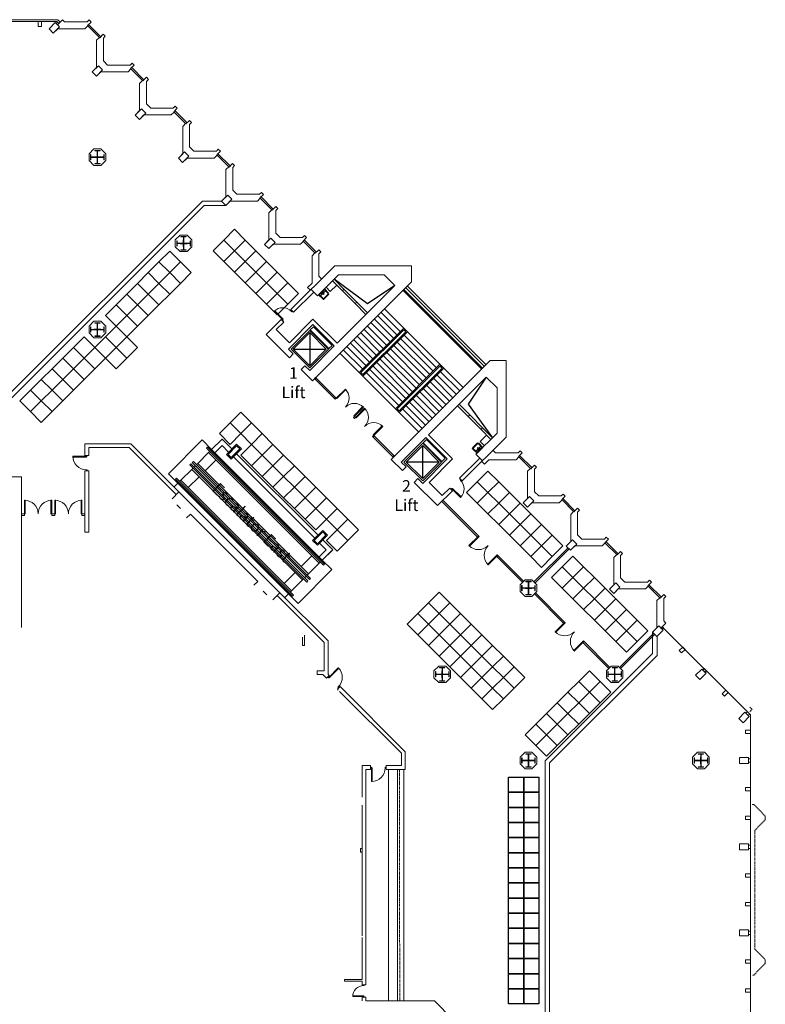
# Model space of a CAD drawing. Units: inches. Extents: x -134300 to 23868, y -18008 to 95653.
# Drawn here: x 3961 to 8890, y 35688 to 42199 of the extents above; entities that cross this region are included whole.
import ezdxf

# ---------------------------------------------------------------- set-up
doc = ezdxf.new("R2010")
doc.units = ezdxf.units.IN
doc.header["$MEASUREMENT"] = 0
doc.linetypes.add('HIDDEN', pattern=[9.525, 6.35, -3.175])
for name, color, linetype in [('1_Izgled_Korigiran', 30, 'Continuous'), ('1Constr', 232, 'Continuous'), ('1San', 5, 'Continuous'), ('1Sec', 122, 'Continuous'), ('Elevators', 82, 'Continuous'), ('Expo', 10, 'Continuous')]:
    doc.layers.add(name, color=color, linetype=linetype)
for name, color, linetype, lineweight in [('1Doors', 150, 'Continuous', 13), ('1Hid', 30, 'HIDDEN', 9), ('1Metal', 114, 'Continuous', 13), ('1Vis_thin', 34, 'Continuous', 5), ('1Walls', 7, 'Continuous', 20), ('1Win', 140, 'Continuous', 9)]:
    doc.layers.add(name, color=color, linetype=linetype, lineweight=lineweight)
doc.styles.get("Standard").update_dxf_attribs({"font": 'arial.ttf'})

# ---------------------------------------------------------------- blocks, each defined once
blk = doc.blocks.new('A$C19D46E66')
at = {"layer": '1Metal'}
blk.add_lwpolyline([(37.4, 99.9), (72.4, 99.9), (72.4, 97.4), (56.2, 97.4), (56.2, 56.2), (97.4, 56.2), (97.4, 72.4), (99.9, 72.4), (99.9, 37.4), (97.4, 37.4), (97.4, 53.7), (56.2, 53.7), (56.2, 12.4), (72.4, 12.4), (72.4, 9.9), (37.4, 9.9), (37.4, 12.4), (53.7, 12.4), (53.7, 53.7), (12.4, 53.7), (12.4, 37.4), (9.9, 37.4), (9.9, 72.4), (12.4, 72.4), (12.4, 56.2), (53.7, 56.2), (53.7, 97.4), (37.4, 97.4), (37.4, 99.9)], dxfattribs=at)
at = {"layer": '1Walls'}
blk.add_lwpolyline([(77.7, 109.8), (32.2, 109.8), (0, 77.7), (0, 32.2), (32.2, 0), (77.7, 0), (109.8, 32.2), (109.8, 77.7)], close=True, dxfattribs=at)
at = {"layer": 'Defpoints'}
for p, q in [((54.9, 77.7), (54.9, 32.2)), ((32.2, 54.9), (77.7, 54.9))]:
    blk.add_line(p, q, dxfattribs=at)
blk = doc.blocks.new('door100')
for points in [[(-5, 95), (-5, 5), (-10, 5), (-10, 95)], [(-95, 5), (-95, 0), (-100, 0), (-100, 5)], [(0, 5), (0, 0), (-5, 0), (-5, 5)]]:
    blk.add_lwpolyline(points, close=True)
blk.add_arc((-5, 5), 90, 90, 180)
blk = doc.blocks.new('Door_90')
for points in [[(2.5, 0), (-2.5, 0), (-2.5, -5), (2.5, -5)], [(82.5, -5), (2.5, -5), (2.5, -10), (82.5, -10)], [(2.5, -85), (-2.5, -85), (-2.5, -90), (2.5, -90)]]:
    blk.add_lwpolyline(points, close=True)
blk.add_arc((2.5, -5), 80, 270, 0)
blk = doc.blocks.new('um55')
for p, q in [((-27.5, 41), (-27.5, 2)), ((-27.5, 6), (27.5, 6)), ((-27.5, 2), (27.5, 2)), ((-23.5, 41), (-23.5, 6)), ((-23.5, 17), (23.5, 17)), ((-20.5, 48), (20.5, 48)), ((-20.5, 44), (20.5, 44)), ((23.5, 41), (23.5, 6)), ((27.5, 41), (27.5, 2))]:
    blk.add_line(p, q)
for centre, radius in [((-8, 11.5), 1.5), ((0, 22), 2.5), ((0, 11.5), 2), ((8, 11.5), 1.5)]:
    blk.add_circle(centre, radius)
for centre, radius, start, end in [((-20.5, 41), 7, 90, 180), ((-20.5, 41), 3, 90, 180), ((20.5, 41), 7, 0, 90), ((20.5, 41), 3, 0, 90)]:
    blk.add_arc(centre, radius, start, end)
blk = doc.blocks.new('staircase')
at = {"layer": '1_Izgled_Korigiran'}
for p, q in [((258, 923.4), (36.7, 1084.8)), ((438.2, 1043.6), (258, 923.4)), ((176.6, 923.6), (91.8, 1008.5)), ((187.2, 934.2), (102.4, 1019.1)), ((1012.3, 492), (491.9, 1012.4)), ((1018, 497.7), (497.5, 1018.1)), ((474.9, 739.5), (346.9, 867.5)), ((497.5, 762.1), (369.5, 890.1)), ((407, 671.6), (279, 799.6)), ((429.6, 694.2), (301.7, 822.2)), ((452.3, 716.9), (324.3, 844.9)), ((-124, 732.4), (-124, 513.2)), ((203.4, 468), (497.5, 762.1)), ((339.1, 603.7), (211.1, 731.7)), ((214.7, 468), (497.5, 750.8)), ((228.1, 443.2), (522.3, 737.4)), ((228.1, 443.2), (522.3, 737.4)), ((228.1, 454.5), (511, 737.4)), ((361.8, 626.4), (233.8, 754.3)), ((384.4, 649), (256.4, 777)), ((497.5, 762.1), (522.3, 737.4)), ((497.5, 750.8), (511, 737.4)), ((737.2, 522.4), (522.3, 737.4)), ((271.3, 535.9), (143.3, 663.8)), ((293.9, 558.5), (165.9, 686.5)), ((316.5, 581.1), (188.5, 709.1)), ((669.4, 454.5), (454.4, 669.5)), ((692, 477.2), (477, 692.1)), ((714.6, 499.8), (499.6, 714.8)), ((-233.6, 622.8), (-14.4, 622.8)), ((203.4, 468), (75.4, 596)), ((226, 490.6), (98, 618.6)), ((248.6, 513.2), (120.6, 641.2)), ((601.5, 386.7), (386.5, 601.6)), ((624.1, 409.3), (409.1, 624.2)), ((646.7, 431.9), (431.8, 646.9)), ((533.6, 318.8), (318.6, 533.7)), ((556.2, 341.4), (341.3, 556.4)), ((578.8, 364), (363.9, 579)), ((443.1, 228.3), (737.2, 522.4)), ((443.1, 228.3), (737.2, 522.4)), ((762, 497.7), (737.2, 522.4)), ((203.4, 468), (228.1, 443.2)), ((214.7, 468), (228.1, 454.5)), ((465.7, 250.9), (250.7, 465.8)), ((488.3, 273.5), (273.4, 488.5)), ((511, 296.1), (296, 511.1)), ((454.4, 228.3), (737.2, 511.1)), ((467.8, 203.5), (762, 497.7)), ((467.8, 214.8), (750.7, 497.7)), ((750.7, 497.7), (737.2, 511.1)), ((739.4, 475), (867.3, 347.1)), ((762, 497.7), (890, 369.7)), ((443.1, 228.3), (228.1, 443.2)), ((671.5, 407.2), (799.5, 279.2)), ((694.1, 429.8), (822.1, 301.8)), ((716.7, 452.4), (844.7, 324.4)), ((1043.5, 438.3), (923.3, 258.2)), ((603.6, 339.3), (731.6, 211.3)), ((626.2, 361.9), (754.2, 233.9)), ((648.8, 384.5), (776.8, 256.5)), ((535.7, 271.4), (663.7, 143.4)), ((558.3, 294), (686.3, 166)), ((581, 316.6), (708.9, 188.7)), ((467.8, 203.5), (443.1, 228.3)), ((467.8, 214.8), (454.4, 228.3)), ((467.8, 203.5), (595.8, 75.5)), ((490.5, 226.1), (618.4, 98.2)), ((513.1, 248.8), (641.1, 120.8)), ((923.3, 258.2), (1084.6, 36.8)), ((923.5, 176.8), (1008.3, 91.9)), ((934.1, 187.4), (1018.9, 102.5)), ((622.7, -233.5), (622.7, -14.3)), ((732.3, -123.9), (513.1, -123.9))]:
    blk.add_line(p, q, dxfattribs=at)
for points in [[(-247.8, 622.8), (-124, 746.6), (-0.3, 622.8), (-124, 499.1)], [(-233.6, 622.8), (-124, 732.4), (-14.4, 622.8), (-124, 513.2)], [(3.3, 626.4), (-120.5, 750.1), (-99.3, 771.3), (24.5, 647.6)], [(626.2, 3.4), (750, -120.3), (771.2, -99.1), (647.4, 24.6)], [(622.7, -247.6), (746.4, -123.9), (622.7, -0.1), (498.9, -123.9)], [(622.7, -233.5), (732.3, -123.9), (622.7, -14.3), (513.1, -123.9)]]:
    blk.add_lwpolyline(points, close=True, dxfattribs=at)
at = {"layer": '1Doors'}
for p, q in [((44.3, 291.9), (-92.2, 428.4)), ((51.3, 299), (-85.1, 435.4)), ((44.3, 291.9), (51.3, 299)), ((171.5, 178.8), (164.5, 171.7)), ((171.5, 164.6), (164.5, 171.7)), ((178.6, 171.7), (171.5, 178.8)), ((178.6, 171.7), (171.5, 164.6)), ((291.8, 44.4), (298.8, 51.5)), ((291.8, 44.4), (428.2, -92.1)), ((298.8, 51.5), (435.3, -85))]:
    blk.add_line(p, q, dxfattribs=at)
for points in [[(-88, 424.1), (-92.2, 428.4), (-85.1, 435.4), (-80.9, 431.2)], [(51.3, 299), (54.9, 295.4), (115, 355.5), (111.4, 359.1)], [(44.3, 291.9), (40, 296.1), (47.1, 303.2), (51.3, 299)], [(171.5, 178.8), (168, 182.3), (228.1, 242.4), (231.7, 238.9)], [(178.6, 171.7), (182.2, 168.2), (242.3, 228.3), (238.7, 231.8)], [(298.8, 51.5), (295.3, 55), (355.4, 115.1), (358.9, 111.6)], [(291.8, 44.4), (296, 40.2), (303.1, 47.2), (298.8, 51.5)], [(424, -87.8), (428.2, -92.1), (435.3, -85), (431.1, -80.7)]]:
    blk.add_lwpolyline(points, close=True, dxfattribs=at)
for centre, start, end in [((51.3, 299), 315, 45), ((171.5, 178.8), 45, 135), ((178.6, 171.7), 315, 45), ((298.8, 51.5), 45, 135)]:
    blk.add_arc(centre, 85, start, end, dxfattribs=at)
at = {"layer": '1Sec'}
for p, q in [((54.4, 1045.9), (11.9, 1003.5)), ((-16.3, 1031.7), (11.9, 1003.5)), ((1045.7, 54.5), (1003.3, 12.1)), ((1031.6, -16.2), (1003.3, 12.1))]:
    blk.add_line(p, q, dxfattribs=at)
at = {"layer": '1Walls'}
for p, q in [((41.4, 1174.4), (-248.5, 884.5)), ((41.4, 1174.4), (547.7, 1174.4)), ((547.7, 1174.4), (547.7, 1068.3)), ((66.3, 1114.4), (-72.9, 975.2)), ((66.3, 1114.4), (367.5, 1114.4)), ((438.2, 1043.6), (367.5, 1114.4)), ((547.7, 1068.3), (-106.3, 414.2)), ((26.1, 1074.2), (91.8, 1008.5)), ((102.4, 1019.1), (36.7, 1084.8)), ((438.2, 1043.6), (56.3, 661.7)), ((-97.7, 999.9), (-230.8, 866.8)), ((-72.9, 975.2), (-115.3, 1017.6)), ((89.5, 1010.7), (91.8, 1008.5)), ((91.8, 1008.5), (102.4, 1019.1)), ((176.6, 923.6), (187.2, 934.2)), ((176.6, 923.6), (247.4, 852.8)), ((176.6, 923.6), (247.4, 852.8)), ((258, 863.4), (187.2, 934.2)), ((-248.5, 884.5), (-230.8, 866.8)), ((-313.5, 819.4), (-412.5, 720.4)), ((-295.8, 801.7), (-345.3, 752.2)), ((-313.5, 819.4), (-295.8, 801.7)), ((-265.4, 622.8), (-102.8, 785.5)), ((-258.4, 665.3), (-102.8, 820.8)), ((-102.8, 820.8), (56.3, 661.7)), ((-102.8, 785.5), (38.6, 644)), ((-412.5, 720.4), (-258.4, 566.3)), ((-345.3, 752.2), (-258.4, 665.3)), ((-265.4, 622.8), (-233.6, 591)), ((-258.4, 566.3), (-233.6, 591)), ((38.6, 644), (-124, 481.4)), ((1068.2, 547.9), (414.1, -106.2)), ((1174.2, 547.9), (1068.2, 547.9)), ((1174.2, 41.6), (1174.2, 547.9)), ((-180.6, 488.5), (-155.8, 513.2)), ((-180.6, 488.5), (-106.3, 414.2)), ((-155.8, 513.2), (-124, 481.4)), ((1043.5, 438.3), (661.6, 56.4)), ((1043.5, 438.3), (1114.2, 367.6)), ((1114.2, 66.4), (1114.2, 367.6)), ((923.5, 176.8), (852.7, 247.6)), ((923.5, 176.8), (852.7, 247.6)), ((863.3, 258.2), (934.1, 187.4)), ((923.5, 176.8), (934.1, 187.4)), ((1114.2, 66.4), (975, -72.8)), ((1008.3, 91.9), (1018.9, 102.5)), ((1074, 26.2), (1008.3, 91.9)), ((1018.9, 102.5), (1084.6, 36.8)), ((643.9, 38.8), (481.3, -123.9)), ((785.3, -102.7), (643.9, 38.8)), ((820.7, -102.7), (661.6, 56.4)), ((1174.2, 41.6), (884.3, -248.3)), ((488.3, -180.4), (414.1, -106.2)), ((513.1, -155.7), (481.3, -123.9)), ((622.7, -265.3), (785.3, -102.7)), ((665.1, -258.2), (820.7, -102.7)), ((999.8, -97.5), (866.6, -230.7)), ((975, -72.8), (1017.5, -115.2)), ((488.3, -180.4), (513.1, -155.7)), ((566.1, -258.2), (590.9, -233.5)), ((720.3, -412.4), (566.1, -258.2)), ((622.7, -265.3), (590.9, -233.5)), ((752.1, -345.2), (665.1, -258.2)), ((884.3, -248.3), (866.6, -230.7)), ((819.3, -313.4), (720.3, -412.4)), ((801.6, -295.7), (752.1, -345.2)), ((819.3, -313.4), (801.6, -295.7))]:
    blk.add_line(p, q, dxfattribs=at)
at = {"layer": '1Win'}
for p, q in [((1030, 509.7), (509.5, 1030.1)), ((1040.6, 520.3), (520.2, 1040.7))]:
    blk.add_line(p, q, dxfattribs=at)
at = {"layer": '1Doors', "extrusion": (0, 0, -1), "xscale": -1, "zscale": -1, "rotation": 224.9999999997006}
blk.add_blockref('Door_90', (304, 811.3), dxfattribs=at)
at = {"layer": '1Doors', "extrusion": (0, 0, -1), "zscale": -1, "rotation": 224.9999999997006}
blk.add_blockref('Door_90', (-811.1, -303.8), dxfattribs=at)
at = {"layer": '1San', "rotation": 224.9999999997006}
blk.add_blockref('um55', (-47.8, 1003.1), dxfattribs=at)
at = {"layer": '1San', "xscale": -1, "rotation": 44.99999999970063}
blk.add_blockref('um55', (1003, -47.7), dxfattribs=at)
blk = doc.blocks.new('Door_80_N')
for points in [[(0, -0.4), (0.4, -0.4), (0.4, 0), (0, 0)], [(7.6, -0.4), (8, -0.4), (8, 0), (7.6, 0)], [(0.4, -7.6), (0.8, -7.6), (0.8, -0.4), (0.4, -0.4)]]:
    blk.add_lwpolyline(points, close=True)
blk.add_arc((0.4, -0.4), 7.2, 270, 0)

msp = doc.modelspace()

# ---------------------------------------------------------------- linework, layer by layer
at = {"lineweight": 20}
for p, q in [((6107.3, 35852), (6107.3, 35840)), ((6107.3, 35852), (6107.3, 35840)), ((6249.3, 35816), (6224.3, 35816)), ((6249.3, 35734), (6224.3, 35734))]:
    msp.add_line(p, q, dxfattribs=at)
at = {"layer": '1_Izgled_Korigiran', "lineweight": 20}
for p, q in [((3858.7, 39690), (5168.9, 41000.2)), ((3871.1, 39660), (5181.3, 40970.2)), ((5168.9, 41000.2), (5296.2, 41000.2)), ((5181.3, 40970.2), (5322.7, 40970.2)), ((5298.3, 39425.6), (5229.7, 39357)), ((5363.2, 39360.7), (5298.3, 39425.6)), ((5202.9, 39372.6), (5195.8, 39365.5)), ((5195.8, 39365.5), (5969.8, 38591.6)), ((5202.9, 39372.6), (5976.8, 38598.6)), ((5217, 39344.3), (5209.9, 39337.2)), ((5209.9, 39337.2), (5941.5, 38605.7)), ((5229.7, 39357), (5224.1, 39351.4)), ((5229.7, 39357), (5961.3, 38625.5)), ((5298.3, 39383.2), (5251, 39335.8)), ((5342, 39339.5), (5298.3, 39383.2)), ((5108.8, 39278.5), (5101.8, 39271.5)), ((5101.8, 39271.5), (5875.7, 38497.5)), ((5108.8, 39278.5), (5882.8, 38504.6)), ((5258.7, 39288.4), (5186.6, 39216.3)), ((5373.8, 39307.7), (5911.9, 38769.6)), ((5395, 39328.9), (5933.1, 38790.8)), ((5084.8, 39254.5), (5091.9, 39261.6)), ((5084.8, 39254.5), (5858.7, 38480.5)), ((5091.9, 39261.6), (5865.8, 38487.6)), ((5106, 39233.3), (5098.2, 39225.5)), ((5098.2, 39225.5), (5829.7, 38494)), ((5123, 39250.3), (5113.1, 39240.4)), ((5137.8, 39265.1), (5130, 39257.3)), ((5137.8, 39265.1), (5869.3, 38533.6)), ((4990.7, 39160.5), (4997.8, 39167.5)), ((4990.7, 39160.5), (5764.7, 38386.5)), ((4997.8, 39167.5), (5771.8, 38393.6)), ((5011.9, 39139.2), (5006.3, 39133.6)), ((5026.1, 39153.4), (5019, 39146.3)), ((5026.1, 39153.4), (5757.6, 38421.9)), ((5147, 39176.7), (5074.9, 39104.6)), ((5006.3, 39133.6), (4984.7, 39112)), ((5006.3, 39133.6), (5737.8, 38402.1)), ((5965, 38759), (6029.9, 38694.1)), ((5987.4, 38694.1), (5940.1, 38646.7)), ((5980.4, 38687), (5940.1, 38646.7)), ((5943.8, 38737.8), (5987.4, 38694.1)), ((6029.9, 38694.1), (5961.3, 38625.5)), ((6022.8, 38687), (5961.3, 38625.5)), ((5892.7, 38654.5), (5820.6, 38582.4)), ((5961.3, 38625.5), (5955.6, 38619.8)), ((5948.5, 38612.8), (5941.5, 38605.7)), ((5976.8, 38598.6), (5969.8, 38591.6)), ((5781, 38542.8), (5708.8, 38470.6)), ((5837.5, 38501.8), (5829.7, 38494)), ((5854.5, 38518.7), (5844.6, 38508.8)), ((5858.7, 38480.5), (5865.8, 38487.6)), ((5869.3, 38533.6), (5861.6, 38525.8)), ((5882.8, 38504.6), (5875.7, 38497.5)), ((5757.6, 38421.9), (5750.5, 38414.8)), ((5737.8, 38402.1), (5716.3, 38380.5)), ((5743.5, 38407.7), (5737.8, 38402.1)), ((5764.7, 38386.5), (5771.8, 38393.6)), ((8144.5, 38007.1), (8144.5, 38148.5)), ((8174.5, 37994.7), (8174.5, 38121.9)), ((8144.5, 38007.1), (7434.3, 37296.9)), ((8174.5, 37994.7), (7464.3, 37284.5)), ((7434.3, 35593.2), (7434.3, 37296.9)), ((7464.3, 35605.6), (7464.3, 37284.5)), ((6399.3, 35710), (6399.3, 37241)), ((6459.3, 35710), (6459.3, 37241)), ((6499.3, 35710), (6499.3, 37241))]:
    msp.add_line(p, q, dxfattribs=at)
at = {"layer": '1Constr', "lineweight": 20}
for p, q in [((5013.7, 39076), (4967.7, 39030)), ((5013.7, 39076), (5347, 38742.7)), ((5000.6, 38990), (5024.3, 38966.4)), ((5064.3, 38905.2), (5089, 38929.9)), ((5089, 38929.9), (5311.6, 38707.4)), ((5534.2, 38484.8), (5311.6, 38707.4)), ((5680.2, 38409.4), (5347, 38742.7)), ((5509.4, 38460), (5534.2, 38484.8)), ((5594.3, 38396.4), (5570.6, 38420)), ((5680.2, 38409.4), (5634.3, 38363.5))]:
    msp.add_line(p, q, dxfattribs=at)
for points in [[(4154.5, 42138.5), (4195.8, 42179.9), (4224.1, 42151.6), (4182.7, 42110.2)], [(4439.5, 41853.5), (4480.8, 41894.9), (4509.1, 41866.6), (4467.7, 41825.2)], [(4724.5, 41568.5), (4765.8, 41609.9), (4794.1, 41581.6), (4752.7, 41540.2)], [(5009.5, 41283.5), (5050.8, 41324.9), (5079.1, 41296.6), (5037.7, 41255.2)], [(5294.5, 40998.5), (5335.8, 41039.9), (5364.1, 41011.6), (5322.7, 40970.2)], [(5579.5, 40713.5), (5620.8, 40754.9), (5649.1, 40726.6), (5607.7, 40685.2)], [(7317.7, 38975.2), (7359.1, 39016.6), (7330.8, 39044.9), (7289.5, 39003.5)], [(7602.7, 38690.2), (7644.1, 38731.6), (7615.8, 38759.9), (7574.5, 38718.5)], [(7887.7, 38405.2), (7929.1, 38446.6), (7900.8, 38474.9), (7859.5, 38433.5)], [(8172.7, 38120.2), (8214.1, 38161.6), (8185.8, 38189.9), (8144.5, 38148.5)], [(8457.7, 37835.2), (8499.1, 37876.6), (8470.8, 37904.9), (8429.5, 37863.5)], [(8742.7, 37550.2), (8784.1, 37591.6), (8755.8, 37619.9), (8714.5, 37578.5)], [(8720, 37320), (8778.5, 37320), (8778.5, 37280), (8720, 37280)], [(8720, 36750), (8778.5, 36750), (8778.5, 36710), (8720, 36710)], [(8720, 36140), (8778.5, 36140), (8778.5, 36180), (8720, 36180)]]:
    msp.add_lwpolyline(points, close=True, dxfattribs=at)
at = {"layer": '1Doors', "lineweight": 20}
for points in [[(3992.3, 38930.9), (3997.3, 38930.9), (3997.3, 39020.9), (3992.3, 39020.9)], [(4172.3, 38930.9), (4167.3, 38930.9), (4167.3, 39020.9), (4172.3, 39020.9)], [(4192.3, 38930.9), (4197.3, 38930.9), (4197.3, 39020.9), (4192.3, 39020.9)], [(4372.3, 38930.9), (4367.3, 38930.9), (4367.3, 39020.9), (4372.3, 39020.9)], [(3972.3, 38930.9), (3992.3, 38930.9), (3992.3, 38920.9), (3972.3, 38920.9)], [(4172.3, 38930.9), (4192.3, 38930.9), (4192.3, 38920.9), (4172.3, 38920.9)], [(4372.3, 38930.9), (4392.3, 38930.9), (4392.3, 38920.9), (4372.3, 38920.9)]]:
    msp.add_lwpolyline(points, close=True, dxfattribs=at)
for centre, start, end in [((3992.3, 38930.9), 0, 90), ((4172.3, 38930.9), 90, 180), ((4192.3, 38930.9), 0, 90), ((4372.3, 38930.9), 90, 180)]:
    msp.add_arc(centre, 90, start, end, dxfattribs=at)
at = {"layer": '1Hid', "lineweight": 20}
msp.add_line((6472.9, 35710), (6472.3, 37241), dxfattribs=at)
for points in [[(8788.7, 37652.7), (8802.8, 37638.6), (8787.6, 37623.4)], [(8803.5, 37009), (8813.5, 37009), (8890, 36932.5), (8890, 36907.5), (8820, 36837.5), (8820, 36445), (8820, 36052.5), (8890, 35982.5), (8890, 35957.5), (8813.5, 35881), (8803.5, 35881)]]:
    msp.add_lwpolyline(points, dxfattribs=at)
at = {"layer": '1Sec', "lineweight": 20}
for points in [[(4210, 42165.7), (4219.2, 42174.9), (4211.4, 42182.7), (4202.2, 42173.5)], [(5394.5, 39392), (5426.3, 39360.2), (5359.1, 39293), (5327.3, 39324.8)], [(5996.2, 38790.2), (5964.4, 38822.1), (5897.2, 38754.9), (5929.1, 38723.1)], [(8207.7, 38167.9), (8216.9, 38177.1), (8209.2, 38184.9), (8200, 38175.7)], [(8492.7, 37882.9), (8501.9, 37892.1), (8486.4, 37907.7), (8477.2, 37898.5)], [(8777.7, 37597.9), (8786.9, 37607.1), (8771.4, 37622.7), (8762.2, 37613.5)], [(8778.5, 37311), (8791.5, 37311), (8791.5, 37289), (8778.5, 37289)], [(8778.5, 36741), (8791.5, 36741), (8791.5, 36719), (8778.5, 36719)], [(8778.5, 36149), (8791.5, 36149), (8791.5, 36171), (8778.5, 36171)]]:
    msp.add_lwpolyline(points, close=True, dxfattribs=at)
at = {"layer": '1Vis_thin', "lineweight": 20}
for p, q in [((5166.8, 39420), (4943.4, 39196.5)), ((5229.7, 39357), (5166.8, 39420)), ((5209.9, 39337.2), (5137.8, 39265.1)), ((5098.2, 39225.5), (5026.1, 39153.4)), ((5006.3, 39133.6), (4943.4, 39196.5)), ((5961.3, 38625.5), (6024.2, 38562.6)), ((6024.2, 38562.6), (5800.8, 38339.1)), ((5941.5, 38605.7), (5869.3, 38533.6)), ((5829.7, 38494), (5757.6, 38421.9)), ((5737.8, 38402.1), (5800.8, 38339.1))]:
    msp.add_line(p, q, dxfattribs=at)
at = {"layer": '1Walls', "lineweight": 20}
for p, q in [((4154.5, 42138.5), (4154.5, 42138.5)), ((4392.3, 39395), (4694.6, 39395)), ((4392.3, 39395), (4392.3, 39317.9)), ((4417.3, 39370), (4684.3, 39370)), ((4417.3, 39370), (4417.3, 39317.9)), ((4996, 39058.3), (4684.3, 39370)), ((5013.7, 39076), (4694.6, 39395)), ((4392.3, 39317.9), (4417.3, 39317.9)), ((4417.3, 39317.9), (4392.3, 39317.9)), ((4392.3, 39215.9), (4417.3, 39215.9)), ((4392.3, 39215.9), (4392.3, 38810.7)), ((4417.3, 39215.9), (4417.3, 38810.7)), ((2126.3, 39176.7), (3972.3, 39176.7)), ((3972.3, 38179.3), (3972.3, 39176.7)), ((4417.3, 38810.7), (4392.3, 38810.7)), ((5662.6, 38391.8), (5974.3, 38080)), ((5680.2, 38409.4), (5999.3, 38090.4)), ((5829.3, 38115), (5829.3, 38060)), ((5844.3, 38130), (5844.3, 38060)), ((5829.3, 38060), (5844.3, 38060)), ((5974.3, 38080), (5974.3, 37893.3)), ((5999.3, 38090.4), (5999.3, 37868.3)), ((5974.3, 37893.3), (5928.4, 37893.3)), ((5928.4, 37893.3), (5928.4, 37868.3)), ((5963.9, 37868.3), (5928.4, 37868.3)), ((5988.7, 37843.5), (5963.9, 37868.3)), ((6006.4, 37861.2), (5988.7, 37843.5)), ((6006.4, 37861.2), (5999.3, 37868.3)), ((6060.8, 37771.4), (6078.5, 37789.1)), ((6066.8, 37765.5), (6060.8, 37771.4)), ((6509.3, 37358.3), (6078.5, 37789.1)), ((6484.3, 37347.9), (6075.2, 37757)), ((6484.3, 37347.9), (6484.3, 37266)), ((6509.3, 37358.3), (6509.3, 37241)), ((6224.3, 37057.8), (6224.3, 37266)), ((6280.9, 37266), (6224.3, 37266)), ((6280.9, 37241), (6280.9, 37266)), ((6484.5, 37266), (6382.9, 37266)), ((6382.9, 37241), (6382.9, 37266)), ((6249.3, 35816), (6249.3, 37241)), ((6280.9, 37241), (6249.3, 37241)), ((6509.3, 37241), (6382.9, 37241)), ((6224.3, 36141), (6224.3, 37003.7)), ((6224.3, 36718.3), (6214.3, 36718.3)), ((6224.3, 36718.3), (6214.3, 36718.3)), ((6214.3, 36693.3), (6214.3, 36718.3)), ((6224.3, 36693.3), (6214.3, 36693.3)), ((6224.3, 36693.3), (6214.3, 36693.3)), ((6224.3, 35852), (6224.3, 36129)), ((6224.3, 35852), (6224.3, 36129)), ((6224.3, 35852), (6107.3, 35852)), ((6224.3, 35840), (6107.3, 35840)), ((6224.3, 35816), (6224.3, 35840)), ((6224.3, 35816), (6224.3, 35840)), ((6224.3, 35710), (6224.3, 35734)), ((6249.3, 35710), (6249.3, 35734)), ((6702.3, 35710), (6249.3, 35710)), ((6702.3, 35710), (6652.3, 35710)), ((6822.3, 35590), (6702.3, 35710))]:
    msp.add_line(p, q, dxfattribs=at)
for points in [[(4154.5, 42138.5), (4182.7, 42110.2), (4211.9, 42139.4), (4392, 42139.4), (4411.1, 42158.5), (4409, 42160.6), (4432.3, 42184), (4418.9, 42197.4), (4405.9, 42184.4), (4256.9, 42184.4), (4242.8, 42198.6), (4210, 42165.7), (4195.8, 42179.9), (4154.5, 42138.5)], [(5956.4, 40485), (5938.7, 40502.7), (5938.7, 40651.6), (5951.6, 40664.6), (5938.2, 40678.1), (5914.9, 40654.7), (5912.7, 40656.9), (5893.7, 40637.8), (5893.7, 40457.7), (5864.5, 40428.5), (5864.5, 40428.5), (5882.2, 40410.8)], [(7089.2, 39352.2), (7106.9, 39334.4), (7255.9, 39334.4), (7268.9, 39347.4), (7282.3, 39334), (7259, 39310.6), (7261.1, 39308.5), (7242, 39289.4), (7061.9, 39289.4), (7032.7, 39260.2), (7032.7, 39260.2), (7015, 39278)], [(8172.7, 38120.2), (8144.5, 38148.5), (8173.7, 38177.7), (8173.7, 38357.8), (8192.7, 38376.9), (8194.9, 38374.7), (8218.2, 38398.1), (8231.6, 38384.6), (8218.7, 38371.6), (8218.7, 38222.7), (8232.8, 38208.6), (8200, 38175.7), (8214.1, 38161.6), (8172.7, 38120.2)]]:
    msp.add_lwpolyline(points, dxfattribs=at)
for points in [[(4105.3, 42154.3), (4083.3, 42154.3), (4083.3, 42187.3), (4105.3, 42187.3)], [(4439.5, 41853.5), (4467.7, 41825.2), (4496.9, 41854.4), (4677, 41854.4), (4696.1, 41873.5), (4694, 41875.6), (4717.3, 41899), (4703.9, 41912.4), (4690.9, 41899.4), (4541.9, 41899.4), (4513.7, 41927.7), (4513.7, 42076.6), (4526.6, 42089.6), (4513.2, 42103.1), (4489.9, 42079.7), (4487.7, 42081.9), (4468.7, 42062.8), (4468.7, 41882.7), (4439.5, 41853.5)], [(4724.5, 41568.5), (4752.7, 41540.2), (4781.9, 41569.4), (4962, 41569.4), (4981.1, 41588.5), (4979, 41590.6), (5002.3, 41614), (4988.9, 41627.4), (4975.9, 41614.4), (4826.9, 41614.4), (4798.7, 41642.7), (4798.7, 41791.6), (4811.6, 41804.6), (4798.2, 41818.1), (4774.9, 41794.7), (4772.7, 41796.9), (4753.7, 41777.8), (4753.7, 41597.7), (4724.5, 41568.5)], [(5009.5, 41283.5), (5037.7, 41255.2), (5066.9, 41284.4), (5247, 41284.4), (5266.1, 41303.5), (5264, 41305.6), (5287.3, 41329), (5273.9, 41342.4), (5260.9, 41329.4), (5111.9, 41329.4), (5083.7, 41357.7), (5083.7, 41506.6), (5096.6, 41519.6), (5083.2, 41533.1), (5059.9, 41509.7), (5057.7, 41511.9), (5038.7, 41492.8), (5038.7, 41312.7), (5009.5, 41283.5)], [(5009.5, 41283.5), (5050.8, 41324.9), (5079.1, 41296.6), (5037.7, 41255.2)], [(5294.5, 40998.5), (5322.7, 40970.2), (5351.9, 40999.4), (5532, 40999.4), (5551.1, 41018.5), (5549, 41020.6), (5572.3, 41044), (5558.9, 41057.4), (5545.9, 41044.4), (5396.9, 41044.4), (5368.7, 41072.7), (5368.7, 41221.6), (5381.6, 41234.6), (5368.2, 41248.1), (5344.9, 41224.7), (5342.7, 41226.9), (5323.7, 41207.8), (5323.7, 41027.7), (5294.5, 40998.5)], [(5579.5, 40713.5), (5607.7, 40685.2), (5636.9, 40714.4), (5817, 40714.4), (5836.1, 40733.5), (5834, 40735.6), (5857.3, 40759), (5843.9, 40772.4), (5830.9, 40759.4), (5681.9, 40759.4), (5653.7, 40787.7), (5653.7, 40936.6), (5666.6, 40949.6), (5653.2, 40963.1), (5629.9, 40939.7), (5627.7, 40941.9), (5608.7, 40922.8), (5608.7, 40742.7), (5579.5, 40713.5)], [(5394.5, 39381.4), (5415.7, 39360.2), (5359.1, 39303.6), (5337.9, 39324.8)], [(7317.7, 38975.2), (7289.5, 39003.5), (7318.7, 39032.7), (7318.7, 39212.8), (7337.7, 39231.9), (7339.9, 39229.7), (7363.2, 39253.1), (7376.6, 39239.6), (7363.7, 39226.6), (7363.7, 39077.7), (7391.9, 39049.4), (7540.9, 39049.4), (7553.9, 39062.4), (7567.3, 39049), (7544, 39025.6), (7546.1, 39023.5), (7527, 39004.4), (7346.9, 39004.4), (7317.7, 38975.2)], [(7602.7, 38690.2), (7574.5, 38718.5), (7603.7, 38747.7), (7603.7, 38927.8), (7622.7, 38946.9), (7624.9, 38944.7), (7648.2, 38968.1), (7661.6, 38954.6), (7648.7, 38941.6), (7648.7, 38792.7), (7676.9, 38764.4), (7825.9, 38764.4), (7838.9, 38777.4), (7852.3, 38764), (7829, 38740.6), (7831.1, 38738.5), (7812, 38719.4), (7631.9, 38719.4), (7602.7, 38690.2)], [(5985.6, 38790.2), (5964.4, 38811.5), (5907.8, 38754.9), (5929.1, 38733.7)], [(7887.7, 38405.2), (7859.5, 38433.5), (7888.7, 38462.7), (7888.7, 38642.8), (7907.7, 38661.9), (7909.9, 38659.7), (7933.2, 38683.1), (7946.6, 38669.6), (7933.7, 38656.6), (7933.7, 38507.7), (7961.9, 38479.4), (8110.9, 38479.4), (8123.9, 38492.4), (8137.3, 38479), (8114, 38455.6), (8116.1, 38453.5), (8097, 38434.4), (7916.9, 38434.4), (7887.7, 38405.2)], [(8320.5, 38026.9), (8336.1, 38011.3), (8359.4, 38034.6), (8343.9, 38050.2)], [(8605.5, 37741.9), (8621.1, 37726.3), (8644.4, 37749.6), (8628.9, 37765.2)], [(8758.5, 37501), (8758.5, 37479), (8791.5, 37479), (8791.5, 37501)], [(8758.5, 37099), (8758.5, 37121), (8791.5, 37121), (8791.5, 37099)], [(8758.5, 36909), (8758.5, 36931), (8791.5, 36931), (8791.5, 36909)], [(8758.5, 36551), (8758.5, 36529), (8791.5, 36529), (8791.5, 36551)], [(8758.5, 36339), (8758.5, 36361), (8791.5, 36361), (8791.5, 36339)], [(8758.5, 35981), (8758.5, 35959), (8791.5, 35959), (8791.5, 35981)], [(8758.5, 35791), (8758.5, 35769), (8791.5, 35769), (8791.5, 35791)]]:
    msp.add_lwpolyline(points, close=True, dxfattribs=at)
at = {"layer": '1Win', "lineweight": 20}
for p, q in [((4211.8, 42199.3), (1886.8, 42199.3)), ((4227.6, 42183.4), (4211.8, 42199.3)), ((4206.8, 42187.3), (1891.8, 42187.3)), ((4219.2, 42174.9), (4206.8, 42187.3)), ((4409, 42160.6), (4489.9, 42079.7)), ((4416, 42167.7), (4496.9, 42086.8)), ((4694, 41875.6), (4774.9, 41794.7)), ((4701, 41882.7), (4781.9, 41801.8)), ((4979, 41590.6), (5059.9, 41509.7)), ((4986, 41597.7), (5066.9, 41516.8)), ((5264, 41305.6), (5344.9, 41224.7)), ((5271, 41312.7), (5351.9, 41231.8)), ((5556, 41027.7), (5636.9, 40946.8)), ((5549, 41020.6), (5629.9, 40939.7)), ((5834, 40735.6), (5914.9, 40654.7)), ((5841, 40742.7), (5921.9, 40661.8)), ((7339.9, 39229.7), (7259, 39310.6)), ((7346.9, 39236.8), (7266, 39317.7)), ((6986.8, 38777.5), (6750.7, 39013.7)), ((6997.4, 38781.1), (6757.7, 39020.7)), ((7624.9, 38944.7), (7544, 39025.6)), ((7631.9, 38951.8), (7551, 39032.7)), ((7916.9, 38666.8), (7836, 38747.7)), ((7050.8, 38713.5), (7050, 38714.3)), ((7585.8, 38707.2), (7361.4, 38482.8)), ((7592.8, 38700.1), (7368.5, 38475.8)), ((7909.9, 38659.7), (7829, 38740.6)), ((7285.4, 38478.9), (7114.1, 38650.2)), ((7292.5, 38486), (7117.6, 38660.8)), ((8194.9, 38374.7), (8114, 38455.6)), ((8201.9, 38381.8), (8121, 38462.7)), ((7556.8, 38207.5), (7363.1, 38401.2)), ((7567.4, 38211.1), (7370.2, 38408.3)), ((8791.5, 37602.5), (8209.2, 38184.9)), ((7620.8, 38143.5), (7620, 38144.3)), ((8150.4, 38140.3), (7926, 37916)), ((8157.5, 38133.2), (7933.1, 37908.9)), ((7855.4, 37908.9), (7684.1, 38080.2)), ((7862.5, 37916), (7687.6, 38090.8)), ((8791.5, 35287.5), (8791.5, 37602.5))]:
    msp.add_line(p, q, dxfattribs=at)
for points in [[(6993.9, 38784.6), (6997.4, 38781.1), (6933.8, 38717.4), (6930.2, 38721)], [(7121.2, 38657.3), (7117.6, 38660.8), (7054, 38597.2), (7057.5, 38593.7)], [(7563.9, 38214.6), (7567.4, 38211.1), (7503.8, 38147.4), (7500.2, 38151)], [(7691.2, 38087.3), (7687.6, 38090.8), (7624, 38027.2), (7627.5, 38023.7)]]:
    msp.add_lwpolyline(points, close=True, dxfattribs=at)
for centre, start, end in [((6993.9, 38784.6), 225, 315), ((7121.2, 38657.3), 135, 225), ((7563.9, 38214.6), 225, 315), ((7691.2, 38087.3), 135, 225)]:
    msp.add_arc(centre, 90, start, end, dxfattribs=at)
at = {"layer": 'Expo'}
for points in [[(5380.2, 40812.9), (5309.5, 40742.2), (5380.2, 40671.5), (5450.9, 40742.2)], [(5309.5, 40742.2), (5238.7, 40671.5), (5309.5, 40600.8), (5380.2, 40671.5)], [(5450.9, 40742.2), (5380.2, 40671.5), (5450.9, 40600.8), (5521.6, 40671.5)], [(4952.2, 40667.7), (4881.5, 40597), (4952.2, 40526.3), (5022.9, 40597)], [(5380.2, 40671.5), (5309.5, 40600.8), (5380.2, 40530), (5450.9, 40600.8)], [(5521.6, 40671.5), (5450.9, 40600.8), (5521.6, 40530), (5592.3, 40600.8)], [(4881.5, 40597), (4810.7, 40526.3), (4881.5, 40455.6), (4952.2, 40526.3)], [(5022.9, 40597), (4952.2, 40526.3), (5022.9, 40455.6), (5093.6, 40526.3)], [(5450.9, 40600.8), (5380.2, 40530), (5450.9, 40459.3), (5521.6, 40530)], [(5592.3, 40600.8), (5521.6, 40530), (5592.3, 40459.3), (5663, 40530)], [(4810.7, 40526.3), (4740, 40455.6), (4810.7, 40384.9), (4881.5, 40455.6)], [(4952.2, 40526.3), (4881.5, 40455.6), (4952.2, 40384.9), (5022.9, 40455.6)], [(5521.6, 40530), (5450.9, 40459.3), (5521.6, 40388.6), (5592.3, 40459.3)], [(5663, 40530), (5592.3, 40459.3), (5663, 40388.6), (5733.7, 40459.3)], [(4740, 40455.6), (4669.3, 40384.9), (4740, 40314.2), (4810.7, 40384.9)], [(4881.5, 40455.6), (4810.7, 40384.9), (4881.5, 40314.2), (4952.2, 40384.9)], [(5592.3, 40459.3), (5521.6, 40388.6), (5592.3, 40317.9), (5663, 40388.6)], [(5733.7, 40459.3), (5663, 40388.6), (5733.7, 40317.9), (5804.4, 40388.6)], [(4669.3, 40384.9), (4598.6, 40314.2), (4669.3, 40243.5), (4740, 40314.2)], [(4810.7, 40384.9), (4740, 40314.2), (4810.7, 40243.5), (4881.5, 40314.2)], [(5663, 40388.6), (5592.3, 40317.9), (5663, 40247.2), (5733.7, 40317.9)], [(4598.6, 40314.2), (4527.9, 40243.5), (4598.6, 40172.8), (4669.3, 40243.5)], [(4740, 40314.2), (4669.3, 40243.5), (4740, 40172.8), (4810.7, 40243.5)], [(4669.3, 40243.5), (4598.6, 40172.8), (4669.3, 40102.1), (4740, 40172.8)], [(4598.6, 40172.8), (4527.9, 40102.1), (4598.6, 40031.3), (4669.3, 40102.1)], [(4386.5, 40102.1), (4315.8, 40031.3), (4386.5, 39960.6), (4457.2, 40031.3)], [(4527.9, 40102.1), (4457.2, 40031.3), (4527.9, 39960.6), (4598.6, 40031.3)], [(4669.3, 40102.1), (4598.6, 40031.3), (4669.3, 39960.6), (4740, 40031.3)], [(4315.8, 40031.3), (4245.1, 39960.6), (4315.8, 39889.9), (4386.5, 39960.6)], [(4457.2, 40031.3), (4386.5, 39960.6), (4457.2, 39889.9), (4527.9, 39960.6)], [(4598.6, 40031.3), (4527.9, 39960.6), (4598.6, 39889.9), (4669.3, 39960.6)], [(4245.1, 39960.6), (4174.4, 39889.9), (4245.1, 39819.2), (4315.8, 39889.9)], [(4386.5, 39960.6), (4315.8, 39889.9), (4386.5, 39819.2), (4457.2, 39889.9)], [(4174.4, 39889.9), (4103.6, 39819.2), (4174.4, 39748.5), (4245.1, 39819.2)], [(4315.8, 39889.9), (4245.1, 39819.2), (4315.8, 39748.5), (4386.5, 39819.2)], [(4103.6, 39819.2), (4032.9, 39748.5), (4103.6, 39677.8), (4174.4, 39748.5)], [(4245.1, 39819.2), (4174.4, 39748.5), (4245.1, 39677.8), (4315.8, 39748.5)], [(4032.9, 39748.5), (3962.2, 39677.8), (4032.9, 39607.1), (4103.6, 39677.8)], [(4174.4, 39748.5), (4103.6, 39677.8), (4174.4, 39607.1), (4245.1, 39677.8)], [(4103.6, 39677.8), (4032.9, 39607.1), (4103.6, 39536.4), (4174.4, 39607.1)], [(5493.6, 39532.3), (5422.9, 39461.6), (5352.2, 39532.3), (5422.9, 39603)], [(5422.9, 39461.6), (5352.2, 39390.9), (5281.5, 39461.6), (5352.2, 39532.3)], [(5564.3, 39461.6), (5493.6, 39390.9), (5422.9, 39461.6), (5493.6, 39532.3)], [(5635.1, 39390.9), (5564.3, 39320.2), (5493.6, 39390.9), (5564.3, 39461.6)], [(5564.3, 39320.2), (5493.6, 39249.5), (5422.9, 39320.2), (5493.6, 39390.9)], [(5705.8, 39320.2), (5635.1, 39249.5), (5564.3, 39320.2), (5635.1, 39390.9)], [(5635.1, 39249.5), (5564.3, 39178.8), (5493.6, 39249.5), (5564.3, 39320.2)], [(5776.5, 39249.5), (5705.8, 39178.8), (5635.1, 39249.5), (5705.8, 39320.2)], [(5705.8, 39178.8), (5635.1, 39108.1), (5564.3, 39178.8), (5635.1, 39249.5)], [(5847.2, 39178.8), (5776.5, 39108.1), (5705.8, 39178.8), (5776.5, 39249.5)], [(7127.4, 39143.1), (7056.7, 39072.4), (6986, 39143.1), (7056.7, 39213.8)], [(5776.5, 39108.1), (5705.8, 39037.4), (5635.1, 39108.1), (5705.8, 39178.8)], [(5917.9, 39108.1), (5847.2, 39037.4), (5776.5, 39108.1), (5847.2, 39178.8)], [(7056.7, 39072.4), (6986, 39001.6), (6915.2, 39072.4), (6986, 39143.1)], [(7198.1, 39072.4), (7127.4, 39001.6), (7056.7, 39072.4), (7127.4, 39143.1)], [(5847.2, 39037.4), (5776.5, 38966.6), (5705.8, 39037.4), (5776.5, 39108.1)], [(5988.6, 39037.4), (5917.9, 38966.6), (5847.2, 39037.4), (5917.9, 39108.1)], [(7127.4, 39001.6), (7056.7, 38930.9), (6986, 39001.6), (7056.7, 39072.4)], [(7268.8, 39001.6), (7198.1, 38930.9), (7127.4, 39001.6), (7198.1, 39072.4)], [(5917.9, 38966.6), (5847.2, 38895.9), (5776.5, 38966.6), (5847.2, 39037.4)], [(6059.3, 38966.6), (5988.6, 38895.9), (5917.9, 38966.6), (5988.6, 39037.4)], [(5988.6, 38895.9), (5917.9, 38825.2), (5847.2, 38895.9), (5917.9, 38966.6)], [(6130, 38895.9), (6059.3, 38825.2), (5988.6, 38895.9), (6059.3, 38966.6)], [(7198.1, 38930.9), (7127.4, 38860.2), (7056.7, 38930.9), (7127.4, 39001.6)], [(7339.5, 38930.9), (7268.8, 38860.2), (7198.1, 38930.9), (7268.8, 39001.6)], [(6200.7, 38825.2), (6130, 38754.5), (6059.3, 38825.2), (6130, 38895.9)], [(7268.8, 38860.2), (7198.1, 38789.5), (7127.4, 38860.2), (7198.1, 38930.9)], [(7410.2, 38860.2), (7339.5, 38789.5), (7268.8, 38860.2), (7339.5, 38930.9)], [(6130, 38754.5), (6059.3, 38683.8), (5988.6, 38754.5), (6059.3, 38825.2)], [(7339.5, 38789.5), (7268.8, 38718.8), (7198.1, 38789.5), (7268.8, 38860.2)], [(7480.9, 38789.5), (7410.2, 38718.8), (7339.5, 38789.5), (7410.2, 38860.2)], [(7410.2, 38718.8), (7339.5, 38648.1), (7268.8, 38718.8), (7339.5, 38789.5)], [(7551.6, 38718.8), (7480.9, 38648.1), (7410.2, 38718.8), (7480.9, 38789.5)], [(7480.9, 38648.1), (7410.2, 38577.4), (7339.5, 38648.1), (7410.2, 38718.8)], [(7689.1, 38581.4), (7618.4, 38510.6), (7547.7, 38581.4), (7618.4, 38652.1)], [(7618.4, 38510.6), (7547.7, 38439.9), (7477, 38510.6), (7547.7, 38581.4)], [(7759.8, 38510.6), (7689.1, 38439.9), (7618.4, 38510.6), (7689.1, 38581.4)], [(7689.1, 38439.9), (7618.4, 38369.2), (7547.7, 38439.9), (7618.4, 38510.6)], [(7830.5, 38439.9), (7759.8, 38369.2), (7689.1, 38439.9), (7759.8, 38510.6)], [(7759.8, 38369.2), (7689.1, 38298.5), (7618.4, 38369.2), (7689.1, 38439.9)], [(7901.2, 38369.2), (7830.5, 38298.5), (7759.8, 38369.2), (7830.5, 38439.9)], [(6804.7, 38343.4), (6734, 38272.7), (6663.3, 38343.4), (6734, 38414.1)], [(7830.5, 38298.5), (7759.8, 38227.8), (7689.1, 38298.5), (7759.8, 38369.2)], [(7971.9, 38298.5), (7901.2, 38227.8), (7830.5, 38298.5), (7901.2, 38369.2)], [(6734, 38272.7), (6663.3, 38202), (6592.6, 38272.7), (6663.3, 38343.4)], [(6875.4, 38272.7), (6804.7, 38202), (6734, 38272.7), (6804.7, 38343.4)], [(7901.2, 38227.8), (7830.5, 38157.1), (7759.8, 38227.8), (7830.5, 38298.5)], [(8042.6, 38227.8), (7971.9, 38157.1), (7901.2, 38227.8), (7971.9, 38298.5)], [(6663.3, 38202), (6592.6, 38131.3), (6521.8, 38202), (6592.6, 38272.7)], [(6804.7, 38202), (6734, 38131.3), (6663.3, 38202), (6734, 38272.7)], [(6946.1, 38202), (6875.4, 38131.3), (6804.7, 38202), (6875.4, 38272.7)], [(7971.9, 38157.1), (7901.2, 38086.4), (7830.5, 38157.1), (7901.2, 38227.8)], [(8113.4, 38157.1), (8042.6, 38086.4), (7971.9, 38157.1), (8042.6, 38227.8)], [(6734, 38131.3), (6663.3, 38060.5), (6592.6, 38131.3), (6663.3, 38202)], [(6875.4, 38131.3), (6804.7, 38060.5), (6734, 38131.3), (6804.7, 38202)], [(7016.8, 38131.3), (6946.1, 38060.5), (6875.4, 38131.3), (6946.1, 38202)], [(6804.7, 38060.5), (6734, 37989.8), (6663.3, 38060.5), (6734, 38131.3)], [(6946.1, 38060.5), (6875.4, 37989.8), (6804.7, 38060.5), (6875.4, 38131.3)], [(7087.5, 38060.5), (7016.8, 37989.8), (6946.1, 38060.5), (7016.8, 38131.3)], [(8042.6, 38086.4), (7971.9, 38015.7), (7901.2, 38086.4), (7971.9, 38157.1)], [(6875.4, 37989.8), (6804.7, 37919.1), (6734, 37989.8), (6804.7, 38060.5)], [(7016.8, 37989.8), (6946.1, 37919.1), (6875.4, 37989.8), (6946.1, 38060.5)], [(7158.2, 37989.8), (7087.5, 37919.1), (7016.8, 37989.8), (7087.5, 38060.5)], [(6946.1, 37919.1), (6875.4, 37848.4), (6804.7, 37919.1), (6875.4, 37989.8)], [(7087.5, 37919.1), (7016.8, 37848.4), (6946.1, 37919.1), (7016.8, 37989.8)], [(7229, 37919.1), (7158.2, 37848.4), (7087.5, 37919.1), (7158.2, 37989.8)], [(7016.8, 37848.4), (6946.1, 37777.7), (6875.4, 37848.4), (6946.1, 37919.1)], [(7158.2, 37848.4), (7087.5, 37777.7), (7016.8, 37848.4), (7087.5, 37919.1)], [(7299.7, 37848.4), (7229, 37777.7), (7158.2, 37848.4), (7229, 37919.1)], [(7087.5, 37777.7), (7016.8, 37707), (6946.1, 37777.7), (7016.8, 37848.4)], [(7229, 37777.7), (7158.2, 37707), (7087.5, 37777.7), (7158.2, 37848.4)], [(7727, 37893.9), (7656.3, 37823.2), (7727, 37752.4), (7797.7, 37823.2)], [(7158.2, 37707), (7087.5, 37636.3), (7016.8, 37707), (7087.5, 37777.7)], [(7656.3, 37823.2), (7585.6, 37752.4), (7656.3, 37681.7), (7727, 37752.4)], [(7797.7, 37823.2), (7727, 37752.4), (7797.7, 37681.7), (7868.5, 37752.4)], [(7585.6, 37752.4), (7514.9, 37681.7), (7585.6, 37611), (7656.3, 37681.7)], [(7727, 37752.4), (7656.3, 37681.7), (7727, 37611), (7797.7, 37681.7)], [(7514.9, 37681.7), (7444.2, 37611), (7514.9, 37540.3), (7585.6, 37611)], [(7656.3, 37681.7), (7585.6, 37611), (7656.3, 37540.3), (7727, 37611)], [(7444.2, 37611), (7373.5, 37540.3), (7444.2, 37469.6), (7514.9, 37540.3)], [(7585.6, 37611), (7514.9, 37540.3), (7585.6, 37469.6), (7656.3, 37540.3)], [(7373.5, 37540.3), (7302.8, 37469.6), (7373.5, 37398.9), (7444.2, 37469.6)], [(7514.9, 37540.3), (7444.2, 37469.6), (7514.9, 37398.9), (7585.6, 37469.6)], [(7444.2, 37469.6), (7373.5, 37398.9), (7444.2, 37328.2), (7514.9, 37398.9)], [(7293, 37090.2), (7193, 37090.2), (7193, 37190.2), (7293, 37190.2)], [(7393, 37090.2), (7293, 37090.2), (7293, 37190.2), (7393, 37190.2)], [(7293, 36990.2), (7193, 36990.2), (7193, 37090.2), (7293, 37090.2)], [(7393, 36990.2), (7293, 36990.2), (7293, 37090.2), (7393, 37090.2)], [(7293, 36890.2), (7193, 36890.2), (7193, 36990.2), (7293, 36990.2)], [(7393, 36890.2), (7293, 36890.2), (7293, 36990.2), (7393, 36990.2)], [(7293, 36790.2), (7193, 36790.2), (7193, 36890.2), (7293, 36890.2)], [(7393, 36790.2), (7293, 36790.2), (7293, 36890.2), (7393, 36890.2)], [(7293, 36690.2), (7193, 36690.2), (7193, 36790.2), (7293, 36790.2)], [(7393, 36690.2), (7293, 36690.2), (7293, 36790.2), (7393, 36790.2)], [(7293, 36590.2), (7193, 36590.2), (7193, 36690.2), (7293, 36690.2)], [(7393, 36590.2), (7293, 36590.2), (7293, 36690.2), (7393, 36690.2)], [(7293, 36490.2), (7193, 36490.2), (7193, 36590.2), (7293, 36590.2)], [(7393, 36490.2), (7293, 36490.2), (7293, 36590.2), (7393, 36590.2)], [(7293, 36390.2), (7193, 36390.2), (7193, 36490.2), (7293, 36490.2)], [(7393, 36390.2), (7293, 36390.2), (7293, 36490.2), (7393, 36490.2)], [(7293, 36290.2), (7193, 36290.2), (7193, 36390.2), (7293, 36390.2)], [(7393, 36290.2), (7293, 36290.2), (7293, 36390.2), (7393, 36390.2)], [(7293, 36190.2), (7193, 36190.2), (7193, 36290.2), (7293, 36290.2)], [(7393, 36190.2), (7293, 36190.2), (7293, 36290.2), (7393, 36290.2)], [(7293, 36090.2), (7193, 36090.2), (7193, 36190.2), (7293, 36190.2)], [(7393, 36090.2), (7293, 36090.2), (7293, 36190.2), (7393, 36190.2)], [(7293, 35990.2), (7193, 35990.2), (7193, 36090.2), (7293, 36090.2)], [(7393, 35990.2), (7293, 35990.2), (7293, 36090.2), (7393, 36090.2)], [(7293, 35890.2), (7193, 35890.2), (7193, 35990.2), (7293, 35990.2)], [(7393, 35890.2), (7293, 35890.2), (7293, 35990.2), (7393, 35990.2)], [(7293, 35790.2), (7193, 35790.2), (7193, 35890.2), (7293, 35890.2)], [(7393, 35790.2), (7293, 35790.2), (7293, 35890.2), (7393, 35890.2)], [(7293, 35690.2), (7193, 35690.2), (7193, 35790.2), (7293, 35790.2)], [(7393, 35690.2), (7293, 35690.2), (7293, 35790.2), (7393, 35790.2)]]:
    msp.add_lwpolyline(points, close=True, dxfattribs=at)

# ---------------------------------------------------------------- block references
at = {"layer": '1Doors', "lineweight": 20}
for p, rotation in [((4407.3, 39316.9), 90), ((6281.9, 37256), 180)]:
    msp.add_blockref('door100', p, dxfattribs=dict(at, rotation=rotation))
at = {"layer": '1Doors', "lineweight": 20, "xscale": -1, "rotation": 314.9999999999455}
msp.add_blockref('door100', (5996.5, 37849.9), dxfattribs=at)
at = {"layer": '1Doors', "lineweight": 20, "xscale": -10, "yscale": 10, "zscale": 10, "rotation": 270}
msp.add_blockref('Door_80_N', (6238.8, 35735), dxfattribs=at)
at = {"layer": '1Walls', "lineweight": 20, "xscale": -1, "rotation": 180}
for p in [(4419.4, 41345), (4989.4, 40775), (7269.4, 38495), (6699.4, 37925), (7839.4, 37925), (7269.4, 37355), (8409.4, 37355)]:
    msp.add_blockref('A$C19D46E66', p, dxfattribs=at)
at = {"layer": '1Walls', "lineweight": 20}
msp.add_blockref('staircase', (6002.2, 39397.8), dxfattribs=at)
at = {"layer": '1Walls', "lineweight": 20, "rotation": 180}
msp.add_blockref('A$C19D46E66', (4529.2, 40205), dxfattribs=at)

# ---------------------------------------------------------------- texts
at = {"layer": 'Elevators', "char_height": 76.56, "attachment_point": 1}
for s, insert in [('\\pxqc;1\\PLift', (5655.2, 39900.8)), ('\\pxqc;2\\PLift', (6401.9, 39154.1))]:
    msp.add_mtext_dynamic_manual_height_columns(s, width=230.917, gutter_width=1, heights=[226.8], dxfattribs=dict(at, insert=insert))
at = {"layer": 'Elevators', "insert": (5833, 38591.3), "char_height": 76.559, "attachment_point": 3, "rotation": 315}
msp.add_mtext_dynamic_manual_height_columns('\\pxqc;Escalator East', width=877.995, gutter_width=1, heights=[91], dxfattribs=at)

doc.saveas('drawing.dxf')
